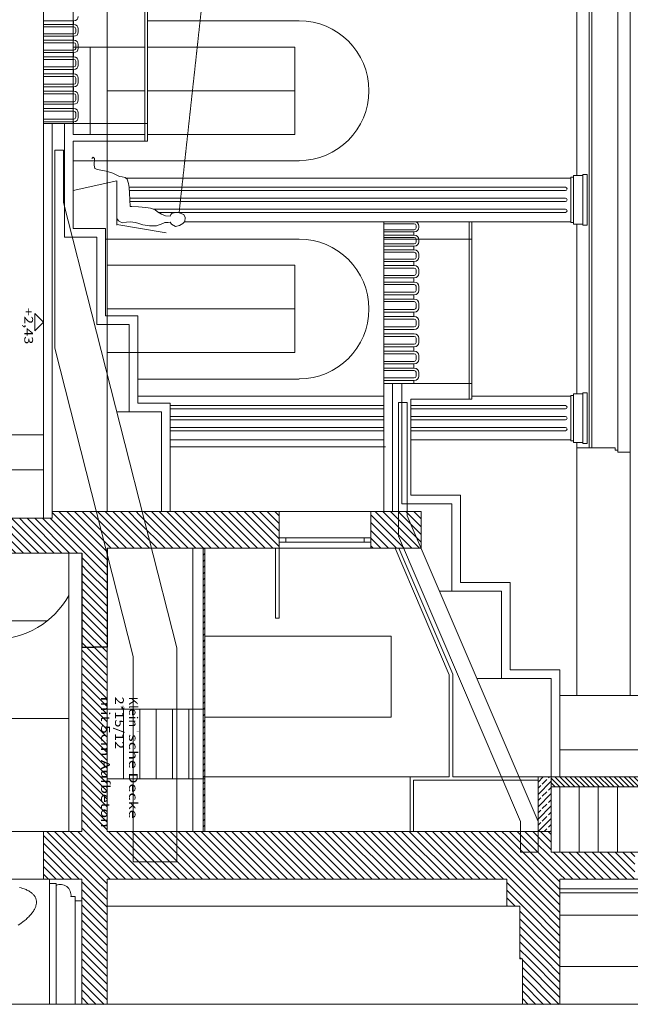
# Model space of a CAD drawing. Extents: x -82454 to 4661079, y 0 to 11824962.
# Drawn here: x 4614168 to 4621167, y 5940600 to 5951876 of the extents above; entities that cross this region are included whole.
import ezdxf
from ezdxf.enums import TextEntityAlignment as Align

# ---------------------------------------------------------------- set-up
doc = ezdxf.new("R2010")
doc.units = 0
doc.linetypes.add('AUSGEZOGEN', pattern=[0])
doc.linetypes.add('DASHED', pattern=[9.5, 8, -1.5])
doc.layers.get('Defpoints').update_dxf_attribs({"color": 6})
doc.layers.add('Grundriss', color=9, linetype='Continuous', true_color=0x808080)
doc.layers.add('Sichtlinien', color=3, linetype='Continuous')
doc.styles.add('Arial', font='arial.ttf')
doc.styles.get("Standard").update_dxf_attribs({"font": 'txt', "height": 100, "bigfont": 'BIGFONT.SHX'})
doc.dimstyles.new('ISO-25', dxfattribs={"dimtxt": 2.5, "dimasz": 2.5, "dimexe": 1.25, "dimexo": 0.625, "dimtad": 1, "dimtxsty": 'Standard', "dimcen": 2.5, "dimadec": 0, "dimazin": 0, "dimtfac": 1, "dimtmove": 0, "dimatfit": 3, "dimfxl": 1, "dimarcsym": 0})

# ---------------------------------------------------------------- blocks, each defined once
blk = doc.blocks.new('*X209')
at = {"layer": 'Grundriss', "color": 8, "linetype": 'AUSGEZOGEN', "lineweight": 18}
for p, q in [((68960, -6156), (68950, -6146)), ((69030, -6156), (69010, -6136)), ((69101, -6156), (69081, -6136)), ((69172, -6156), (69152, -6136)), ((69243, -6156), (69223, -6136)), ((69313, -6156), (69293, -6136)), ((69384, -6156), (69364, -6136)), ((69455, -6156), (69435, -6136)), ((69525, -6156), (69505, -6136)), ((69596, -6156), (69576, -6136)), ((69667, -6156), (69647, -6136)), ((69738, -6156), (69718, -6136)), ((69808, -6156), (69788, -6136)), ((69879, -6156), (69859, -6136)), ((69950, -6156), (69930, -6136)), ((70020, -6156), (70000, -6136)), ((70091, -6156), (70071, -6136)), ((70162, -6156), (70142, -6136)), ((70233, -6156), (70213, -6136)), ((70303, -6156), (70283, -6136)), ((70374, -6156), (70354, -6136)), ((70445, -6156), (70425, -6136)), ((70515, -6156), (70495, -6136)), ((70586, -6156), (70566, -6136)), ((70657, -6156), (70637, -6136)), ((70728, -6156), (70708, -6136)), ((70798, -6156), (70778, -6136)), ((70869, -6156), (70849, -6136)), ((70940, -6156), (70920, -6136)), ((71010, -6156), (70990, -6136)), ((71081, -6156), (71061, -6136)), ((71152, -6156), (71132, -6136)), ((71223, -6156), (71203, -6136)), ((71293, -6156), (71273, -6136)), ((71364, -6156), (71344, -6136)), ((71435, -6156), (71415, -6136)), ((71505, -6156), (71485, -6136)), ((71576, -6156), (71556, -6136)), ((71647, -6156), (71627, -6136)), ((71718, -6156), (71698, -6136)), ((71788, -6156), (71768, -6136)), ((71859, -6156), (71839, -6136)), ((71930, -6156), (71910, -6136)), ((72000, -6156), (71980, -6136)), ((72071, -6156), (72051, -6136)), ((72142, -6156), (72122, -6136))]:
    blk.add_line(p, q, dxfattribs=at)
blk = doc.blocks.new('*X234')
at = {"layer": 'Grundriss', "color": 8, "linetype": 'AUSGEZOGEN', "lineweight": 18}
for p, q in [((71579, -2199), (71568, -2188)), ((71650, -2270), (71597, -2216)), ((71769, -2318), (71619, -2168)), ((71720, -2199), (71689, -2168)), ((71791, -2270), (71738, -2216)), ((71910, -2318), (71760, -2168)), ((71862, -2199), (71831, -2168)), ((71932, -2270), (71879, -2216)), ((72051, -2318), (71901, -2168)), ((72003, -2199), (71972, -2168)), ((72074, -2270), (72021, -2216)), ((72192, -2317), (72043, -2168)), ((72145, -2199), (72114, -2168)), ((72192, -2247), (72162, -2216)), ((72192, -2176), (72184, -2168)), ((71627, -2318), (71568, -2258)), ((71698, -2318), (71667, -2287)), ((71839, -2318), (71809, -2287)), ((71981, -2318), (71950, -2287)), ((72122, -2318), (72092, -2287))]:
    blk.add_line(p, q, dxfattribs=at)
blk = doc.blocks.new('*X262')
at = {"layer": 'Grundriss', "color": 8, "linetype": 'AUSGEZOGEN', "lineweight": 18}
for p, q in [((69215, -7478), (69435, -7258)), ((69215, -7389), (69347, -7258)), ((69215, -7301), (69258, -7258)), ((69234, -7548), (69524, -7258)), ((69322, -7548), (69612, -7258)), ((69410, -7548), (69700, -7258)), ((69499, -7548), (69789, -7258)), ((69587, -7548), (69877, -7258)), ((69676, -7548), (69966, -7258)), ((69764, -7548), (70054, -7258)), ((69852, -7548), (70142, -7258)), ((69941, -7548), (70231, -7258)), ((70029, -7548), (70319, -7258)), ((70118, -7548), (70408, -7258)), ((70206, -7548), (70496, -7258)), ((70294, -7548), (70584, -7258)), ((70383, -7548), (70673, -7258)), ((70471, -7548), (70761, -7258)), ((70559, -7548), (70849, -7258)), ((70648, -7548), (70938, -7258)), ((70736, -7548), (71026, -7258)), ((70825, -7548), (71115, -7258)), ((70913, -7548), (71203, -7258)), ((71001, -7548), (71291, -7258)), ((71090, -7548), (71380, -7258)), ((71178, -7548), (71468, -7258)), ((71267, -7548), (71557, -7258)), ((71355, -7548), (71645, -7258)), ((71443, -7548), (71733, -7258)), ((71532, -7548), (71822, -7258)), ((71620, -7548), (71910, -7258)), ((71709, -7548), (71999, -7258)), ((71797, -7548), (72087, -7258)), ((71885, -7548), (72175, -7258)), ((71974, -7548), (72192, -7329)), ((72062, -7548), (72192, -7418)), ((72150, -7548), (72192, -7506))]:
    blk.add_line(p, q, dxfattribs=at)
blk = doc.blocks.new('*X263')
at = {"layer": 'Grundriss', "color": 8, "linetype": 'AUSGEZOGEN', "lineweight": 18}
for p, q in [((72739, -7489), (72971, -7258)), ((72739, -7401), (72882, -7258)), ((72739, -7312), (72794, -7258)), ((72769, -7548), (73059, -7258)), ((72858, -7548), (73148, -7258)), ((72946, -7548), (73236, -7258)), ((73034, -7548), (73324, -7258)), ((73123, -7548), (73413, -7258)), ((73211, -7548), (73501, -7258)), ((73300, -7548), (73590, -7258)), ((73388, -7548), (73678, -7258)), ((73476, -7548), (73766, -7258)), ((73565, -7548), (73855, -7258)), ((73653, -7548), (73943, -7258)), ((73741, -7548), (74031, -7258)), ((73830, -7548), (74120, -7258)), ((73918, -7548), (74173, -7293)), ((74007, -7548), (74173, -7382)), ((74095, -7548), (74173, -7470))]:
    blk.add_line(p, q, dxfattribs=at)
blk = doc.blocks.new('*X264')
at = {"layer": 'Grundriss', "color": 8, "linetype": 'AUSGEZOGEN', "lineweight": 18}
for p, q in [((73650, -2424), (74007, -2068)), ((73650, -2336), (73918, -2068)), ((73650, -2247), (73830, -2068)), ((73650, -2159), (73741, -2068)), ((73650, -2070), (73653, -2068)), ((73665, -2498), (74095, -2068)), ((73753, -2498), (74173, -2078)), ((73842, -2498), (74173, -2167)), ((73930, -2498), (74173, -2255)), ((74018, -2498), (74173, -2344)), ((74107, -2498), (74173, -2432))]:
    blk.add_line(p, q, dxfattribs=at)
blk = doc.blocks.new('*X265')
at = {"layer": 'Grundriss', "color": 8, "linetype": 'AUSGEZOGEN', "lineweight": 18}
for p, q in [((73050, -2494), (73476, -2068)), ((73050, -2405), (73388, -2068)), ((73050, -2317), (73299, -2068)), ((73050, -2229), (73211, -2068)), ((73050, -2140), (73123, -2068)), ((73105, -2528), (73565, -2068)), ((73193, -2528), (73650, -2070)), ((73281, -2528), (73650, -2159)), ((73370, -2528), (73650, -2247)), ((73458, -2528), (73650, -2336)), ((73547, -2528), (73650, -2424)), ((73635, -2528), (73650, -2512))]:
    blk.add_line(p, q, dxfattribs=at)
blk = doc.blocks.new('*X266')
at = {"layer": 'Grundriss', "color": 8, "linetype": 'AUSGEZOGEN', "lineweight": 18}
for p, q in [((72192, -2645), (72769, -2068)), ((72192, -2556), (72681, -2068)), ((72192, -2468), (72592, -2068)), ((72248, -2678), (72858, -2068)), ((72336, -2678), (72946, -2068)), ((72424, -2678), (73034, -2068)), ((72430, -2141), (72504, -2068)), ((72513, -2678), (73050, -2140)), ((72192, -2379), (72404, -2168)), ((72192, -2291), (72316, -2168)), ((72192, -2203), (72227, -2168)), ((72601, -2678), (73050, -2229)), ((72689, -2678), (73050, -2317)), ((72778, -2678), (73050, -2405)), ((72866, -2678), (73050, -2494)), ((72955, -2678), (73050, -2582)), ((73043, -2678), (73050, -2670))]:
    blk.add_line(p, q, dxfattribs=at)
blk = doc.blocks.new('*X267')
at = {"layer": 'Grundriss', "color": 8, "linetype": 'AUSGEZOGEN', "lineweight": 18}
for p, q in [((68530, -4009), (68879, -3659)), ((68530, -3921), (68791, -3659)), ((68530, -3832), (68703, -3659)), ((68530, -3744), (68614, -3659)), ((68530, -4097), (68950, -3677)), ((68530, -4186), (68950, -3766)), ((68569, -4235), (68950, -3854)), ((68657, -4235), (68950, -3942)), ((68746, -4235), (68950, -4031)), ((68834, -4235), (68950, -4119)), ((68923, -4235), (68950, -4208))]:
    blk.add_line(p, q, dxfattribs=at)
blk = doc.blocks.new('*X273')
at = {"layer": 'Grundriss', "color": 8, "linetype": 'AUSGEZOGEN', "lineweight": 18}
for p, q in [((68606, -8529), (68951, -8184)), ((68606, -8440), (68863, -8184)), ((68606, -8352), (68775, -8184)), ((68606, -8263), (68686, -8184)), ((68606, -8617), (69006, -8217)), ((68606, -8705), (69006, -8305)), ((68606, -8794), (69006, -8394)), ((68606, -8882), (69006, -8482)), ((68606, -8971), (69006, -8571)), ((68606, -9059), (69006, -8659)), ((68606, -9147), (69006, -8747)), ((68606, -9236), (69006, -8836)), ((68606, -9324), (69006, -8924)), ((68606, -9412), (69006, -9012)), ((68606, -9501), (69006, -9101)), ((68606, -9589), (69006, -9189)), ((68606, -9678), (69006, -9278)), ((68606, -9766), (69006, -9366)), ((68606, -9854), (69006, -9454)), ((68606, -9943), (69006, -9543)), ((68606, -10031), (69006, -9631)), ((68606, -10120), (69006, -9720)), ((68606, -10208), (69006, -9808)), ((68606, -10296), (69006, -9896)), ((68606, -10385), (69006, -9985)), ((68606, -10473), (69006, -10073)), ((68648, -10520), (69006, -10162)), ((68736, -10520), (69006, -10250)), ((68825, -10520), (69006, -10338)), ((68913, -10520), (69006, -10427)), ((69002, -10520), (69006, -10515))]:
    blk.add_line(p, q, dxfattribs=at)
blk = doc.blocks.new('*X275')
at = {"layer": 'Grundriss', "color": 8, "linetype": 'AUSGEZOGEN', "lineweight": 18}
for p, q in [((72192, -3175), (72689, -2678)), ((72192, -3087), (72601, -2678)), ((72192, -2998), (72513, -2678)), ((72192, -2910), (72424, -2678)), ((72192, -2821), (72336, -2678)), ((72192, -2733), (72248, -2678)), ((72192, -3263), (72739, -2716)), ((72192, -3352), (72739, -2805)), ((72192, -3440), (72739, -2893)), ((72192, -3528), (72739, -2981)), ((72192, -3617), (72739, -3070)), ((72192, -3705), (72739, -3158)), ((72192, -3794), (72739, -3247)), ((72192, -3882), (72739, -3335)), ((72192, -3970), (72739, -3423)), ((72192, -4059), (72739, -3512)), ((72192, -4147), (72739, -3600)), ((72192, -4236), (72739, -3689)), ((72192, -4324), (72739, -3777)), ((72192, -4412), (72739, -3865)), ((72192, -4501), (72739, -3954)), ((72192, -4589), (72739, -4042)), ((72192, -4678), (72739, -4131)), ((72192, -4766), (72739, -4219)), ((72192, -4854), (72739, -4307)), ((72192, -4943), (72739, -4396)), ((72192, -5031), (72739, -4484)), ((72192, -5119), (72739, -4572)), ((72192, -5208), (72739, -4661)), ((72192, -5296), (72739, -4749)), ((72192, -5385), (72739, -4838)), ((72192, -5473), (72739, -4926)), ((72192, -5561), (72739, -5014)), ((72192, -5650), (72739, -5103)), ((72192, -5738), (72739, -5191)), ((72192, -5827), (72739, -5280)), ((72192, -5915), (72739, -5368)), ((72192, -6003), (72739, -5456)), ((72192, -6092), (72739, -5545)), ((72192, -6180), (72739, -5633)), ((72192, -6269), (72739, -5722)), ((72192, -6357), (72739, -5810)), ((72192, -6445), (72739, -5898)), ((72192, -6534), (72739, -5987)), ((72192, -6622), (72739, -6075)), ((72192, -6710), (72739, -6163)), ((72192, -6799), (72739, -6252)), ((72192, -6887), (72739, -6340)), ((72192, -6976), (72739, -6429)), ((72192, -7064), (72739, -6517)), ((72192, -7152), (72739, -6605)), ((72192, -7241), (72739, -6694)), ((72192, -7329), (72739, -6782)), ((72192, -7418), (72739, -6871)), ((72192, -7506), (72739, -6959)), ((72192, -7594), (72739, -7047)), ((72192, -7683), (72739, -7136)), ((72192, -7771), (72739, -7224)), ((72192, -7859), (72739, -7312)), ((72192, -7948), (72739, -7401)), ((72241, -7988), (72739, -7489)), ((72329, -7988), (72739, -7578)), ((72418, -7988), (72739, -7666)), ((72506, -7988), (72739, -7754)), ((72594, -7988), (72739, -7843)), ((72683, -7988), (72739, -7931))]:
    blk.add_line(p, q, dxfattribs=at)
blk = doc.blocks.new('*X276')
at = {"layer": 'Grundriss', "color": 8, "linetype": 'AUSGEZOGEN', "lineweight": 18}
for p, q in [((68530, -7279), (68915, -6894)), ((68530, -7191), (68827, -6894)), ((68530, -7103), (68739, -6894)), ((68530, -7014), (68650, -6894)), ((68530, -6926), (68562, -6894)), ((68530, -7368), (68950, -6948)), ((68530, -7456), (68950, -7036)), ((68530, -7544), (68950, -7124)), ((68530, -7633), (68950, -7213)), ((68530, -7810), (69082, -7258)), ((68530, -7721), (68993, -7258)), ((68540, -7888), (69170, -7258)), ((68606, -7910), (69215, -7301)), ((69057, -7548), (69215, -7389)), ((69145, -7548), (69215, -7478)), ((68606, -7998), (69006, -7598)), ((68606, -8087), (69006, -7687)), ((68606, -8175), (69006, -7775)), ((68686, -8184), (69006, -7863)), ((68775, -8184), (69006, -7952)), ((68863, -8184), (69006, -8040)), ((68951, -8184), (69006, -8129))]:
    blk.add_line(p, q, dxfattribs=at)
blk = doc.blocks.new('*X277')
at = {"layer": 'Grundriss', "color": 8, "linetype": 'AUSGEZOGEN', "lineweight": 18}
for p, q in [((68530, -5688), (68932, -5286)), ((68530, -5600), (68844, -5286)), ((68530, -5512), (68755, -5286)), ((68530, -5423), (68667, -5286)), ((68530, -5335), (68579, -5286)), ((68530, -5777), (68950, -5357)), ((68530, -5865), (68950, -5445)), ((68530, -5953), (68950, -5533)), ((68530, -6042), (68950, -5622)), ((68530, -6130), (68950, -5710)), ((68530, -6219), (68950, -5799)), ((68530, -6307), (68950, -5887)), ((68530, -6395), (68950, -5975)), ((68530, -6484), (68950, -6064)), ((68530, -6572), (68950, -6152)), ((68530, -6661), (68950, -6241)), ((68530, -6749), (68950, -6329)), ((68530, -6837), (68950, -6417)), ((68562, -6894), (68950, -6506)), ((68650, -6894), (68950, -6594)), ((68739, -6894), (68950, -6683)), ((68827, -6894), (68950, -6771)), ((68915, -6894), (68950, -6859))]:
    blk.add_line(p, q, dxfattribs=at)
blk = doc.blocks.new('*X278')
at = {"layer": 'Grundriss', "color": 8, "linetype": 'AUSGEZOGEN', "lineweight": 18}
for p, q in [((72430, -1434), (72657, -1208)), ((72430, -1346), (72568, -1208)), ((72430, -1258), (72480, -1208)), ((72430, -1523), (72739, -1214)), ((72430, -1611), (72739, -1302)), ((72430, -1699), (72739, -1390)), ((72430, -1788), (72739, -1479)), ((72430, -1876), (72739, -1567)), ((72430, -1965), (72739, -1656)), ((72430, -2053), (72739, -1744)), ((72504, -2068), (72739, -1832)), ((72592, -2068), (72739, -1921)), ((72681, -2068), (72739, -2009))]:
    blk.add_line(p, q, dxfattribs=at)
blk = doc.blocks.new('*X302')
at = {"layer": 'Grundriss', "color": 8, "linetype": 'AUSGEZOGEN', "lineweight": 18}
for p, q in [((71568, 81), (71664, 178)), ((71568, 138), (71608, 178)), ((71568, 24), (71683, 139)), ((71568, -32), (71683, 83)), ((71568, -89), (71683, 26)), ((71568, -145), (71683, -30)), ((71568, -202), (71683, -87)), ((71568, -258), (71683, -143)), ((71568, -315), (71683, -200)), ((71568, -372), (71683, -257)), ((71568, -428), (71683, -313)), ((71568, -485), (71683, -370)), ((71568, -541), (71683, -426)), ((71568, -598), (71683, -483)), ((71568, -654), (71683, -539)), ((71568, -711), (71683, -596)), ((71568, -768), (71683, -653)), ((71568, -824), (71683, -709)), ((71568, -881), (71683, -766)), ((71568, -937), (71683, -822)), ((71568, -994), (71683, -879)), ((71568, -1050), (71683, -935)), ((71568, -1107), (71683, -992)), ((71568, -1163), (71683, -1048)), ((71568, -1220), (71683, -1105)), ((71568, -1277), (71683, -1162)), ((71568, -1333), (71683, -1218)), ((71568, -1390), (71683, -1275)), ((71568, -1446), (71683, -1331)), ((71568, -1503), (71683, -1388)), ((71568, -1559), (71683, -1444)), ((71568, -1616), (71683, -1501)), ((71568, -1673), (71683, -1558)), ((71568, -1729), (71683, -1614)), ((71568, -1786), (71683, -1671)), ((71568, -1842), (71683, -1727)), ((71568, -1899), (71683, -1784)), ((71568, -1955), (71683, -1840)), ((71568, -2012), (71683, -1897)), ((71568, -2069), (71683, -1954)), ((71568, -2125), (71683, -2010)), ((71582, -2168), (71683, -2067)), ((71638, -2168), (71683, -2123))]:
    blk.add_line(p, q, dxfattribs=at)
blk = doc.blocks.new('*D395')
at = {"layer": 'Defpoints', "color": 0, "transparency": 16777216}
for p in [(4615170, 5945823), (4614880, 5945767), (4615170, 5944692)]:
    blk.add_point(p, dxfattribs=at)
at = {"layer": 'Grundriss', "color": 7, "linetype": 'AUSGEZOGEN', "lineweight": -2, "transparency": 16777216}
for p, q in [((4615170, 5945823), (4615170, 5944692)), ((4614880, 5945766), (4614880, 5944692)), ((4614880, 5944692), (4615025, 5944692)), ((4615170, 5944692), (4615025, 5944692))]:
    blk.add_line(p, q, dxfattribs=at)
at = {"layer": 'Grundriss', "color": 7, "transparency": 16777216}
for points in [[(4614880, 5944692), (4614880, 5944692), (4614880, 5944692)], [(4615170, 5944692), (4615170, 5944692), (4615170, 5944692)]]:
    blk.add_solid(points, dxfattribs=at)
at = {"layer": 'Grundriss', "color": 7, "lineweight": 18, "transparency": 16777216, "insert": (4615025, 5944692), "char_height": 0.1, "attachment_point": 5, "rotation": 90, "style": 'Arial'}
blk.add_mtext('0,29', dxfattribs=at)

msp = doc.modelspace()

# ---------------------------------------------------------------- linework, layer by layer
at = {"layer": 'Grundriss', "color": 7, "linetype": 'AUSGEZOGEN', "lineweight": 18}
for p, q in [((4615169.882, 5946243.2672), (4615169.882, 5962312.8208)), ((4620694.1071, 5962172.8208), (4620694.1071, 5946972.8208)), ((4620724.1071, 5962172.8208), (4620724.1071, 5946972.8208)), ((4621024.1071, 5962047.8208), (4621024.1071, 5946922.8208)), ((4621164.1071, 5962072.8208), (4621164.1071, 5944138.2447)), ((4614781.0261, 5954892.2173), (4614781.4997, 5950562.8208)), ((4615601.4793, 5954892.2173), (4615601.4793, 5950685.7526)), ((4615631.4793, 5954892.2173), (4615631.4793, 5950685.7526)), ((4614439.9376, 5952212.8208), (4614439.9393, 5950685.6345)), ((4620554.1071, 5952032.8208), (4620554.1071, 5950092.8208)), ((4614789.9388, 5951862.3961), (4614439.9388, 5951862.3961)), ((4614789.9388, 5951819.2289), (4614439.9388, 5951819.2289)), ((4614789.9388, 5951792.4487), (4614439.9388, 5951792.4487)), ((4614785.2902, 5951819.2289), (4614785.2902, 5951862.3961)), ((4617369.9324, 5951862.8208), (4615631.4793, 5951862.8208)), ((4614789.9388, 5951712.1081), (4614439.9388, 5951712.1081)), ((4614789.9388, 5951685.328), (4614439.9388, 5951685.328)), ((4614785.2902, 5951685.328), (4614785.2902, 5951639.5326)), ((4614809.9388, 5951732.1081), (4614809.9388, 5951772.4487)), ((4614839.9388, 5951735.328), (4614839.9388, 5951769.2289)), ((4614789.9388, 5951639.5326), (4614439.9388, 5951639.5326)), ((4614789.9388, 5951611.3582), (4614439.9388, 5951611.3582)), ((4614781.3903, 5951562.8208), (4615601.4793, 5951562.8208)), ((4614809.9388, 5951546.8353), (4614809.9388, 5951591.3582)), ((4614839.9388, 5951548.661), (4614839.9388, 5951589.5326)), ((4614975.516, 5951562.8208), (4614975.516, 5950562.8208)), ((4615631.4793, 5951562.8208), (4617319.882, 5951562.8208)), ((4617319.882, 5950562.8208), (4617319.882, 5951562.8208)), ((4614789.9388, 5951526.8353), (4614439.9388, 5951526.8353)), ((4614789.9388, 5951498.661), (4614439.9388, 5951498.661)), ((4614789.9388, 5951450.8624), (4614439.9388, 5951450.8624)), ((4614785.2902, 5951498.661), (4614785.2902, 5951450.8624)), ((4614789.9388, 5951421.6785), (4614439.9388, 5951421.6785)), ((4614789.9388, 5951334.1267), (4614439.9388, 5951334.1267)), ((4614809.9388, 5951354.1267), (4614809.9388, 5951401.6785)), ((4614839.9388, 5951354.9427), (4614839.9388, 5951400.8624)), ((4614789.9388, 5951304.9427), (4614439.9388, 5951304.9427)), ((4614789.9388, 5951256.3051), (4614439.9388, 5951256.3051)), ((4614789.9388, 5951226.3051), (4614439.9388, 5951226.3051)), ((4614785.2902, 5951256.3051), (4614785.2902, 5951304.9427)), ((4614789.9388, 5951136.3051), (4614439.9388, 5951136.3051)), ((4614789.9388, 5951106.3051), (4614439.9388, 5951106.3051)), ((4614785.2902, 5951056.9875), (4614785.2902, 5951106.3051)), ((4614809.9388, 5951156.3051), (4614809.9388, 5951206.3051)), ((4614839.9388, 5951156.3051), (4614839.9388, 5951206.3051)), ((4614789.9388, 5951056.9875), (4614439.9388, 5951056.9875)), ((4614789.9388, 5951026.9875), (4614439.9388, 5951026.9875)), ((4614809.9388, 5950956.9875), (4614809.9388, 5951006.9875)), ((4614839.9388, 5950956.9875), (4614839.9388, 5951006.9875)), ((4615169.882, 5951062.8208), (4615601.4793, 5951062.8208)), ((4617319.882, 5951062.8208), (4615631.4793, 5951062.8208)), ((4614789.9388, 5950936.9875), (4614439.9388, 5950936.9875)), ((4614789.9388, 5950906.9875), (4614439.9388, 5950906.9875)), ((4614789.9388, 5950857.6699), (4614439.9388, 5950857.6699)), ((4614789.9388, 5950827.6699), (4614439.9388, 5950827.6699)), ((4614809.9388, 5950807.6699), (4614809.9388, 5950757.6699)), ((4614839.9388, 5950807.6699), (4614839.9388, 5950757.6699)), ((4614789.9388, 5950737.6699), (4614439.9388, 5950737.6699)), ((4614789.9388, 5950707.6699), (4614439.9388, 5950707.6699)), ((4614440.0943, 5946166.7526), (4614440.0943, 5950685.6345)), ((4614440.0943, 5950685.6345), (4615631.4793, 5950685.6345)), ((4614540.0943, 5950685.6345), (4614540.0943, 5946166.7526)), ((4614681.4793, 5950685.6345), (4614681.4793, 5949385.7526)), ((4614785.2902, 5950707.6699), (4614785.2902, 5950685.6345)), ((4615601.4793, 5950685.6345), (4615601.4793, 5950485.7526)), ((4615631.4793, 5950685.6345), (4615631.4793, 5950485.7526)), ((4614781.3903, 5950562.8208), (4615601.4793, 5950562.8208)), ((4615631.4793, 5950562.8208), (4617319.882, 5950562.8208)), ((4614781.4793, 5950485.7526), (4614781.4793, 5949485.7526)), ((4615631.4793, 5950485.7526), (4614781.4793, 5950485.7526)), ((4614569.882, 5950382.5745), (4614569.882, 5948112.4808)), ((4614669.882, 5950382.5745), (4614569.882, 5950382.5745)), ((4614669.882, 5949782.5745), (4614669.882, 5950382.5745)), ((4617369.9324, 5950258.5754), (4614781.4793, 5950258.5754)), ((4615009.914, 5950302.1943), (4614995.8096, 5950288.0898)), ((4615024.0185, 5950285.7391), (4615009.914, 5950302.1943)), ((4615021.6678, 5950210.5152), (4615024.0185, 5950285.7391)), ((4615031.0708, 5950172.9033), (4615021.6678, 5950210.5152)), ((4615061.6305, 5950161.1495), (4615031.0708, 5950172.9033)), ((4615158.0111, 5950142.3436), (4615061.6305, 5950161.1495)), ((4615235.5857, 5950116.4854), (4615158.0111, 5950142.3436)), ((4615310.8096, 5950081.2242), (4615235.5857, 5950116.4854)), ((4620514.1071, 5950092.8208), (4620624.1071, 5950092.8208)), ((4620514.1071, 5950092.8208), (4620514.1071, 5949532.8208)), ((4620624.1071, 5950102.8208), (4620624.1071, 5949522.8208)), ((4620624.1071, 5950102.8208), (4620674.1071, 5950102.8208)), ((4620674.1071, 5950102.8208), (4620674.1071, 5949522.8208)), ((4615280.8098, 5950031.268), (4614781.4793, 5949917.999)), ((4615280.8098, 5949523.625), (4615280.8098, 5950031.268)), ((4615341.3693, 5950076.5227), (4615310.8096, 5950081.2242)), ((4615376.6305, 5950069.4704), (4615341.3693, 5950076.5227)), ((4615400.1379, 5950048.3137), (4615376.6305, 5950069.4704)), ((4615384.0189, 5950062.8208), (4620484.1071, 5950062.8208)), ((4615416.5931, 5949998.948), (4615400.1379, 5950048.3137)), ((4615421.2946, 5949954.2839), (4615416.5931, 5949998.948)), ((4620484.1071, 5950072.8208), (4620484.1071, 5949552.8208)), ((4620484.1071, 5950072.8208), (4620514.1071, 5950072.8208)), ((4615420.9411, 5949957.6427), (4620422.8936, 5949957.6427)), ((4615428.3469, 5949888.463), (4615421.2946, 5949954.2839)), ((4615425.1823, 5949917.999), (4620422.8936, 5949917.999)), ((4615433.0484, 5949738.0152), (4615428.3469, 5949888.463)), ((4615969.882, 5944683.8208), (4614669.882, 5949782.5745)), ((4615430.0913, 5949832.6427), (4620422.8936, 5949832.6427)), ((4615431.3301, 5949792.999), (4620422.8936, 5949792.999)), ((4615454.2051, 5949735.6645), (4615433.0484, 5949738.0152)), ((4615529.429, 5949730.963), (4615454.2051, 5949735.6645)), ((4615614.0558, 5949723.9107), (4615529.429, 5949730.963)), ((4615668.123, 5949716.8585), (4615614.0558, 5949723.9107)), ((4615715.1379, 5949700.4033), (4615668.123, 5949716.8585)), ((4615694.4538, 5949707.6427), (4620422.8936, 5949707.6427)), ((4615748.0484, 5949676.8958), (4615715.1379, 5949700.4033)), ((4615792.7125, 5949648.6869), (4615748.0484, 5949676.8958)), ((4620422.8936, 5949667.999), (4615762.135, 5949667.999)), ((4615837.3767, 5949629.8809), (4615792.7125, 5949648.6869)), ((4615898.4961, 5949646.3361), (4615893.7946, 5949625.1794)), ((4615917.3021, 5949660.4406), (4615898.4961, 5949646.3361)), ((4615961.9663, 5949667.4928), (4615917.3021, 5949660.4406)), ((4615994.8767, 5949662.7913), (4615961.9663, 5949667.4928)), ((4616048.9439, 5949643.9854), (4615994.8767, 5949662.7913)), ((4616065.3991, 5949608.7242), (4616048.9439, 5949643.9854)), ((4615280.8098, 5949599.3212), (4615299.0558, 5949573.463)), ((4615280.8098, 5949531.268), (4615846.8916, 5949434.0934)), ((4615299.0558, 5949573.463), (4615341.3693, 5949549.9555)), ((4615341.3693, 5949549.9555), (4615390.7349, 5949557.0077)), ((4615390.7349, 5949557.0077), (4615435.3991, 5949561.7092)), ((4615435.3991, 5949561.7092), (4615496.5185, 5949554.657)), ((4615496.5185, 5949554.657), (4615534.1305, 5949540.5525)), ((4615534.1305, 5949540.5525), (4615581.1454, 5949526.448)), ((4615581.1454, 5949526.448), (4615656.3693, 5949514.6943)), ((4615736.2946, 5949517.0451), (4615806.817, 5949542.9033)), ((4615806.817, 5949542.9033), (4615832.6752, 5949554.657)), ((4615832.6752, 5949554.657), (4615867.9364, 5949552.3063)), ((4615893.7946, 5949625.1794), (4615837.3767, 5949629.8809)), ((4615867.9364, 5949552.3063), (4615893.7946, 5949557.0077)), ((4615893.7946, 5949557.0077), (4615907.8991, 5949533.5003)), ((4615907.8991, 5949533.5003), (4615954.914, 5949507.6421)), ((4615999.5782, 5949519.3958), (4616039.5409, 5949540.5525)), ((4616039.5409, 5949540.5525), (4616060.6976, 5949564.06)), ((4620484.1071, 5949562.8208), (4616059.5824, 5949562.8208)), ((4616060.6976, 5949564.06), (4616065.3991, 5949608.7242)), ((4618341.0818, 5946243.2672), (4618341.0818, 5949562.8208)), ((4618691.0818, 5949539.9014), (4618341.0818, 5949539.9014)), ((4618711.0818, 5949491.143), (4618711.0818, 5949519.9014)), ((4619319.882, 5947530.3899), (4619319.882, 5949562.8208)), ((4619349.882, 5947530.3899), (4619349.882, 5949562.8208)), ((4620484.1071, 5949552.8208), (4620514.1071, 5949552.8208)), ((4620514.1071, 5949532.8208), (4620624.1071, 5949532.8208)), ((4620554.1071, 5949532.8208), (4620554.1071, 5947592.8208)), ((4620624.1071, 5949522.8208), (4620674.1071, 5949522.8208)), ((4615151.4793, 5949485.7526), (4614781.4793, 5949485.7526)), ((4615151.5746, 5949485.4941), (4615151.5746, 5948485.7526)), ((4615656.3693, 5949514.6943), (4615736.2946, 5949517.0451)), ((4615954.914, 5949507.6421), (4615999.5782, 5949519.3958)), ((4618691.0818, 5949471.143), (4618341.0818, 5949471.143)), ((4618691.0818, 5949448.2235), (4618341.0818, 5949448.2235)), ((4618691.0818, 5949408.2735), (4618341.0818, 5949408.2735)), ((4618686.4333, 5949448.2235), (4618686.4333, 5949408.2735)), ((4618741.0818, 5949498.2235), (4618741.0818, 5949512.8208)), ((4615051.4793, 5949385.7526), (4614681.4793, 5949385.7526)), ((4615051.5746, 5949385.4941), (4615051.5746, 5948385.7526)), ((4617369.9324, 5949362.8208), (4615151.5746, 5949362.8208)), ((4618691.0818, 5949383.2529), (4618341.0818, 5949383.2529)), ((4618341.0818, 5949362.8208), (4619349.882, 5949362.8208)), ((4618691.0818, 5949308.1913), (4618341.0818, 5949308.1913)), ((4618711.0818, 5949328.1913), (4618711.0818, 5949363.2529)), ((4618741.0818, 5949333.1707), (4618741.0818, 5949358.2735)), ((4618691.0818, 5949283.1707), (4618341.0818, 5949283.1707)), ((4618691.0818, 5949240.0034), (4618341.0818, 5949240.0034)), ((4618691.0818, 5949213.2232), (4618341.0818, 5949213.2232)), ((4618686.4333, 5949240.0034), (4618686.4333, 5949283.1707)), ((4618711.0818, 5949152.8827), (4618711.0818, 5949193.2232)), ((4618741.0818, 5949156.1025), (4618741.0818, 5949190.0034)), ((4618691.0818, 5949132.8827), (4618341.0818, 5949132.8827)), ((4618691.0818, 5949106.1025), (4618341.0818, 5949106.1025)), ((4618686.4333, 5949106.1025), (4618686.4333, 5949060.3071)), ((4615169.882, 5949062.8208), (4617319.882, 5949062.8208)), ((4617319.882, 5948062.8208), (4617319.882, 5949062.8208)), ((4618691.0818, 5949060.3071), (4618341.0818, 5949060.3071)), ((4618691.0818, 5949032.1328), (4618341.0818, 5949032.1328)), ((4618711.0818, 5948967.6099), (4618711.0818, 5949012.1328)), ((4618741.0818, 5948969.4356), (4618741.0818, 5949010.3071)), ((4618691.0818, 5948947.6099), (4618341.0818, 5948947.6099)), ((4618691.0818, 5948919.4356), (4618341.0818, 5948919.4356)), ((4618691.0818, 5948871.637), (4618341.0818, 5948871.637)), ((4618686.4333, 5948919.4356), (4618686.4333, 5948871.637)), ((4618691.0818, 5948842.4531), (4618341.0818, 5948842.4531)), ((4618691.0818, 5948754.9012), (4618341.0818, 5948754.9012)), ((4618711.0818, 5948774.9012), (4618711.0818, 5948822.4531)), ((4618741.0818, 5948775.7173), (4618741.0818, 5948821.637)), ((4618691.0818, 5948725.7173), (4618341.0818, 5948725.7173)), ((4618691.0818, 5948677.0797), (4618341.0818, 5948677.0797)), ((4618691.0818, 5948647.0797), (4618341.0818, 5948647.0797)), ((4618686.4333, 5948677.0797), (4618686.4333, 5948725.7173)), ((4618711.0818, 5948577.0797), (4618711.0818, 5948627.0797)), ((4618741.0818, 5948577.0797), (4618741.0818, 5948627.0797)), ((4614440.0943, 5948411.485), (4614340.0943, 5948511.485)), ((4614340.0943, 5948511.485), (4614340.0943, 5948311.485)), ((4617319.882, 5948562.8208), (4615169.882, 5948562.8208)), ((4618691.0818, 5948557.0797), (4618341.0818, 5948557.0797)), ((4618691.0818, 5948527.0797), (4618341.0818, 5948527.0797)), ((4618686.4333, 5948477.7621), (4618686.4333, 5948527.0797)), ((4614340.0943, 5948311.485), (4614440.0943, 5948411.485)), ((4615521.4793, 5948485.7526), (4615151.5746, 5948485.7526)), ((4615521.5746, 5948485.4941), (4615521.5746, 5947485.7526)), ((4618691.0818, 5948477.7621), (4618341.0818, 5948477.7621)), ((4618691.0818, 5948447.7621), (4618341.0818, 5948447.7621)), ((4618711.0818, 5948377.7621), (4618711.0818, 5948427.7621)), ((4618741.0818, 5948377.7621), (4618741.0818, 5948427.7621)), ((4615421.4793, 5948385.7526), (4615051.5746, 5948385.7526)), ((4615421.5746, 5948385.4941), (4615421.5746, 5947385.7526)), ((4618691.0818, 5948357.7621), (4618341.0818, 5948357.7621)), ((4618691.0818, 5948327.7621), (4618341.0818, 5948327.7621)), ((4618691.0818, 5948278.4445), (4618341.0818, 5948278.4445)), ((4618691.0818, 5948248.4445), (4618341.0818, 5948248.4445)), ((4618711.0818, 5948228.4445), (4618711.0818, 5948178.4445)), ((4618741.0818, 5948228.4445), (4618741.0818, 5948178.4445)), ((4615469.882, 5944582.5745), (4614569.882, 5948112.4808)), ((4615169.882, 5948062.8208), (4617319.882, 5948062.8208)), ((4618691.0818, 5948158.4445), (4618341.0818, 5948158.4445)), ((4618691.0818, 5948128.4445), (4618341.0818, 5948128.4445)), ((4618691.0818, 5948079.8069), (4618341.0818, 5948079.8069)), ((4618686.4333, 5948128.4445), (4618686.4333, 5948079.8069)), ((4618691.0818, 5948050.6229), (4618341.0818, 5948050.6229)), ((4618691.0818, 5947963.0711), (4618341.0818, 5947963.0711)), ((4618711.0818, 5948030.6229), (4618711.0818, 5947983.0711)), ((4618741.0818, 5948029.8069), (4618741.0818, 5947983.8871)), ((4618691.0818, 5947933.8871), (4618341.0818, 5947933.8871)), ((4618691.0818, 5947886.0886), (4618341.0818, 5947886.0886)), ((4618691.0818, 5947857.9143), (4618341.0818, 5947857.9143)), ((4618686.4333, 5947886.0886), (4618686.4333, 5947933.8871)), ((4618711.0818, 5947837.9143), (4618711.0818, 5947793.3913)), ((4618741.0818, 5947836.0886), (4618741.0818, 5947795.217)), ((4617369.9324, 5947758.5754), (4615521.5746, 5947758.5754)), ((4618691.0818, 5947773.3913), (4618341.0818, 5947773.3913)), ((4618691.0818, 5947745.217), (4618341.0818, 5947745.217)), ((4618686.4333, 5947710.39), (4618686.4333, 5947745.217)), ((4618341.0818, 5947710.39), (4619349.882, 5947710.39)), ((4618441.0818, 5947710.39), (4618441.0818, 5946243.2672)), ((4618549.882, 5946330.3899), (4618549.882, 5947710.39)), ((4615521.5746, 5947562.8208), (4618341.0818, 5947562.8208)), ((4618609.882, 5947492.8208), (4618509.882, 5947492.8208)), ((4618509.882, 5947492.8208), (4618509.882, 5945959.4875)), ((4618609.882, 5947492.8208), (4618609.882, 5946192.8208)), ((4618649.882, 5946430.3899), (4618649.882, 5947530.3899)), ((4619349.882, 5947530.3899), (4618649.882, 5947530.3899)), ((4619349.882, 5947562.8208), (4620484.1071, 5947562.8208)), ((4620484.1071, 5947572.8208), (4620484.1071, 5947052.8208)), ((4620484.1071, 5947572.8208), (4620514.1071, 5947572.8208)), ((4620514.1071, 5947592.8208), (4620624.1071, 5947592.8208)), ((4620514.1071, 5947592.8208), (4620514.1071, 5947032.8208)), ((4620624.1071, 5947602.8208), (4620624.1071, 5947022.8208)), ((4620624.1071, 5947602.8208), (4620674.1071, 5947602.8208)), ((4620674.1071, 5947602.8208), (4620674.1071, 5947022.8208)), ((4615791.4793, 5947385.7526), (4615280.9859, 5947385.7526)), ((4615891.4793, 5947485.7526), (4615521.5746, 5947485.7526)), ((4615791.5746, 5947385.4941), (4615791.5746, 5946243.2672)), ((4615891.5746, 5947485.4941), (4615891.5746, 5946243.2672)), ((4615891.5746, 5947457.6427), (4618341.0818, 5947457.6427)), ((4615891.5746, 5947417.999), (4618341.0818, 5947417.999)), ((4618649.882, 5947457.6427), (4620422.8936, 5947457.6427)), ((4618649.882, 5947417.999), (4620422.8936, 5947417.999)), ((4615891.5746, 5947332.6427), (4618341.0818, 5947332.6427)), ((4615891.5746, 5947292.999), (4618341.0818, 5947292.999)), ((4618649.882, 5947332.6427), (4620422.8936, 5947332.6427)), ((4618649.882, 5947292.999), (4620422.8936, 5947292.999)), ((4615891.5746, 5947207.6427), (4618341.0818, 5947207.6427)), ((4615891.5746, 5947167.999), (4618341.0818, 5947167.999)), ((4618649.882, 5947207.6427), (4620422.8936, 5947207.6427)), ((4618649.882, 5947167.999), (4620422.8936, 5947167.999)), ((4614440.0943, 5947120.9053), (4612220.8427, 5947120.9053)), ((4615891.5746, 5947062.8208), (4618341.0818, 5947062.8208)), ((4618649.882, 5947062.8208), (4620484.1071, 5947062.8208)), ((4620484.1071, 5947052.8208), (4620514.1071, 5947052.8208)), ((4618359.882, 5946982.8208), (4615891.5746, 5946982.8208)), ((4620514.1071, 5947032.8208), (4620624.1071, 5947032.8208)), ((4620554.1071, 5947032.8208), (4620554.1071, 5944138.2447)), ((4620554.1071, 5946972.8208), (4620994.1071, 5946972.8208)), ((4620624.1071, 5947022.8208), (4620674.1071, 5947022.8208)), ((4620994.1071, 5946972.8208), (4620994.1071, 5946947.8208)), ((4620994.1071, 5946947.8208), (4621024.1071, 5946947.8208)), ((4621024.1071, 5946922.8208), (4621164.1071, 5946922.8208)), ((4612238.8086, 5946722.8208), (4614440.0943, 5946722.8208)), ((4618649.882, 5946430.3899), (4619219.882, 5946430.3899)), ((4619219.882, 5945430.3899), (4619219.882, 5946430.3899)), ((4618549.882, 5946330.3899), (4619119.882, 5946330.3899)), ((4619119.882, 5945330.3899), (4619119.882, 5946330.3899)), ((4611313.7728, 5946166.7526), (4614540.0943, 5946166.7526)), ((4614540.0943, 5946243.2672), (4618768.2621, 5946243.2672)), ((4617141.5746, 5945023.2672), (4617141.5746, 5946243.2672)), ((4618192.7744, 5946243.2672), (4618192.7744, 5945823.2672)), ((4620109.882, 5942692.8208), (4618609.882, 5946192.8208)), ((4618768.2621, 5946243.2672), (4618768.2621, 5945823.2672)), ((4618192.7744, 5945943.2672), (4617141.5746, 5945943.2672)), ((4617216.5746, 5945943.2672), (4617216.5746, 5945893.2672)), ((4618117.7744, 5945943.2672), (4618117.7744, 5945893.2672)), ((4619909.882, 5942692.8208), (4618509.882, 5945959.4875)), ((4615169.882, 5942580.8208), (4615169.882, 5945823.2672)), ((4615169.882, 5945823.2672), (4618768.2621, 5945823.2672)), ((4616151.882, 5942580.8208), (4616151.882, 5945823.2672)), ((4616271.882, 5942580.8208), (4616271.882, 5945823.2672)), ((4616291.882, 5945823.2672), (4616291.882, 5942580.8208)), ((4617101.5746, 5945023.2672), (4617101.5746, 5945823.2672)), ((4618192.7744, 5945893.2672), (4617141.5746, 5945893.2672)), ((4619091.882, 5944373.0143), (4618470.345, 5945823.2672)), ((4618513.8637, 5945823.2672), (4619131.882, 5944381.2246)), ((4611907.7411, 5945766.7526), (4614879.882, 5945766.7526)), ((4614729.882, 5942580.8208), (4614729.882, 5945766.7526)), ((4614879.882, 5942580.8208), (4614879.882, 5945766.7526)), ((4619219.882, 5945430.3899), (4619789.882, 5945430.3899)), ((4619789.882, 5944430.3899), (4619789.882, 5945430.3899)), ((4619689.882, 5945330.3899), (4618979.4953, 5945330.3899)), ((4619689.882, 5944330.3899), (4619689.882, 5945330.3899)), ((4617141.5746, 5945023.2672), (4617101.5746, 5945023.2672)), ((4611746.9539, 5944992.8208), (4614484.6976, 5944992.8208)), ((4616291.882, 5944817.8208), (4618426.882, 5944817.8208)), ((4618426.882, 5943887.8208), (4618426.882, 5944817.8208)), ((4615969.882, 5944683.8208), (4615969.882, 5942232.5745)), ((4615469.882, 5944582.5745), (4615469.882, 5942232.5745)), ((4619091.882, 5943205.4198), (4619091.882, 5944373.0143)), ((4619131.882, 5944381.2246), (4619131.882, 5943205.4198)), ((4619789.882, 5944430.3899), (4620359.882, 5944430.3899)), ((4620359.882, 5943205.4198), (4620359.882, 5944430.3899)), ((4620259.882, 5944330.3899), (4619408.0667, 5944330.3899)), ((4620259.882, 5942342.8208), (4620259.882, 5944330.3899)), ((4620359.882, 5944138.2447), (4622605.3528, 5944138.2447)), ((4616291.882, 5943980.8208), (4615169.882, 5943980.8208)), ((4615356.882, 5943180.8208), (4615356.882, 5943980.8208)), ((4615543.882, 5943180.8208), (4615543.882, 5943980.8208)), ((4615730.882, 5943180.8208), (4615730.882, 5943980.8208)), ((4615917.882, 5943180.8208), (4615917.882, 5943980.8208)), ((4616104.882, 5943180.8208), (4616104.882, 5943980.8208)), ((4616291.882, 5943887.8208), (4618426.882, 5943887.8208)), ((4611746.9539, 5943872.8208), (4614729.882, 5943872.8208)), ((4622605.3528, 5943513.6457), (4620359.882, 5943513.6457)), ((4616291.882, 5943180.8208), (4615169.882, 5943180.8208)), ((4619091.882, 5943205.4198), (4616291.882, 5943205.4198)), ((4618641.882, 5942580.8208), (4618641.882, 5943205.4198)), ((4620109.882, 5943165.4198), (4618681.882, 5943165.4198)), ((4618681.882, 5943165.4198), (4618681.882, 5942580.8208)), ((4619131.882, 5943205.4198), (4622605.3528, 5943205.4198)), ((4620109.882, 5943205.4198), (4620109.882, 5942342.8208)), ((4622605.3528, 5943090.4198), (4620259.882, 5943090.4198)), ((4620359.882, 5942342.8208), (4620359.882, 5943090.4198)), ((4620579.382, 5942342.8208), (4620579.382, 5943090.4198)), ((4620798.882, 5942342.8208), (4620798.882, 5943090.4198)), ((4621018.382, 5942342.8208), (4621018.382, 5943090.4198)), ((4619909.882, 5942692.8208), (4619909.882, 5942342.8208)), ((4611729.882, 5942580.8208), (4614879.882, 5942580.8208)), ((4614439.882, 5942580.8208), (4614439.882, 5942033.8208)), ((4620259.882, 5942580.8208), (4615169.882, 5942580.8208)), ((4620109.882, 5942342.8208), (4619909.882, 5942342.8208)), ((4627607.4142, 5942342.8208), (4620259.882, 5942342.8208)), ((4615969.882, 5942232.5745), (4615469.882, 5942232.5745)), ((4611729.882, 5942033.8208), (4614879.882, 5942033.8208)), ((4614509.882, 5940600.4701), (4614509.882, 5942033.8208)), ((4614509.882, 5941983.8208), (4614584.882, 5941983.8208)), ((4614584.882, 5940600.4701), (4614584.882, 5941983.8208)), ((4614879.882, 5940600.4701), (4614879.882, 5942033.8208)), ((4615169.882, 5942033.8208), (4615169.882, 5940600.4701)), ((4619749.882, 5942033.8208), (4615169.882, 5942033.8208)), ((4619749.882, 5941722.8208), (4619749.882, 5942033.8208)), ((4620359.882, 5940600.4701), (4620359.882, 5942033.8208)), ((4620359.882, 5942033.8208), (4623659.882, 5942033.8208)), ((4614184.3312, 5941933.6962), (4614166.9482, 5941938.6217)), ((4614201.577, 5941928.2979), (4614184.3312, 5941933.6962)), ((4614218.6711, 5941922.3942), (4614201.577, 5941928.2979)), ((4614229.5565, 5941918.2889), (4614218.6711, 5941922.3942)), ((4614240.3185, 5941913.8852), (4614229.5565, 5941918.2889)), ((4614250.9293, 5941909.1567), (4614240.3185, 5941913.8852)), ((4614261.3611, 5941904.0773), (4614250.9293, 5941909.1567)), ((4614271.5861, 5941898.6208), (4614261.3611, 5941904.0773)), ((4614281.5764, 5941892.761), (4614271.5861, 5941898.6208)), ((4614291.3043, 5941886.4715), (4614281.5764, 5941892.761)), ((4614300.7418, 5941879.7262), (4614291.3043, 5941886.4715)), ((4614307.435, 5941874.4676), (4614300.7418, 5941879.7262)), ((4614313.8808, 5941868.9248), (4614307.435, 5941874.4676)), ((4614320.044, 5941863.0932), (4614313.8808, 5941868.9248)), ((4614325.8895, 5941856.9677), (4614320.044, 5941863.0932)), ((4614331.3822, 5941850.5434), (4614325.8895, 5941856.9677)), ((4624135.0547, 5941923.5754), (4620359.882, 5941923.5754)), ((4624176.6233, 5941877.5498), (4620359.882, 5941877.5498)), ((4614336.4869, 5941843.8156), (4614331.3822, 5941850.5434)), ((4614341.1685, 5941836.7794), (4614336.4869, 5941843.8156)), ((4614345.3919, 5941829.4297), (4614341.1685, 5941836.7794)), ((4614348.7083, 5941822.6693), (4614345.3919, 5941829.4297)), ((4614351.5861, 5941815.7342), (4614348.7083, 5941822.6693)), ((4614354.0256, 5941808.6462), (4614351.5861, 5941815.7342)), ((4614356.0269, 5941801.4265), (4614354.0256, 5941808.6462)), ((4614355.8277, 5941738.4852), (4614357.4833, 5941746.683)), ((4614357.5903, 5941794.0968), (4614356.0269, 5941801.4265)), ((4614357.4833, 5941746.683), (4614358.6945, 5941754.9518)), ((4614358.7163, 5941786.6785), (4614357.5903, 5941794.0968)), ((4614358.6945, 5941754.9518), (4614359.4295, 5941763.2815)), ((4614359.405, 5941779.1931), (4614358.7163, 5941786.6785)), ((4614359.6568, 5941771.6622), (4614359.405, 5941779.1931)), ((4614359.4295, 5941763.2815), (4614359.6568, 5941771.6622)), ((4614804.882, 5941833.8208), (4614754.882, 5941833.8208)), ((4614804.882, 5940600.4701), (4614804.882, 5941833.8208)), ((4614804.882, 5941783.8208), (4614879.882, 5941783.8208)), ((4614291.4687, 5941623.6196), (4614300.7418, 5941634.4599)), ((4614300.7418, 5941634.4599), (4614307.425, 5941642.7668)), ((4614307.425, 5941642.7668), (4614313.8333, 5941651.2794)), ((4614313.8333, 5941651.2794), (4614319.9466, 5941659.9964)), ((4614319.9466, 5941659.9964), (4614325.7451, 5941668.9165)), ((4614325.7451, 5941668.9165), (4614331.2088, 5941678.0386)), ((4614331.2088, 5941678.0386), (4614336.3178, 5941687.3614)), ((4614336.3178, 5941687.3614), (4614341.0521, 5941696.8837)), ((4614341.0521, 5941696.8837), (4614345.3919, 5941706.6043)), ((4614345.3919, 5941706.6043), (4614348.5096, 5941714.418)), ((4614348.5096, 5941714.418), (4614351.3092, 5941722.3427)), ((4614351.3092, 5941722.3427), (4614353.7591, 5941730.3684)), ((4614353.7591, 5941730.3684), (4614355.8277, 5941738.4852)), ((4615169.882, 5941722.8208), (4619899.882, 5941722.8208)), ((4619899.882, 5941122.8541), (4619899.882, 5941722.8208)), ((4614151.1253, 5941508.4496), (4614168.4771, 5941519.4877)), ((4614168.4771, 5941519.4877), (4614185.5154, 5941531.0209)), ((4614185.5154, 5941531.0209), (4614202.2451, 5941543.0197)), ((4614202.2451, 5941543.0197), (4614218.6711, 5941555.4546)), ((4614218.6711, 5941555.4546), (4614229.8369, 5941564.3577)), ((4614229.8369, 5941564.3577), (4614240.766, 5941573.5409)), ((4614240.766, 5941573.5409), (4614251.4473, 5941583.0032)), ((4614251.4473, 5941583.0032), (4614261.8695, 5941592.7433)), ((4614261.8695, 5941592.7433), (4614272.0213, 5941602.7602)), ((4614272.0213, 5941602.7602), (4614281.8915, 5941613.0527)), ((4614281.8915, 5941613.0527), (4614291.4687, 5941623.6196)), ((4622494.882, 5941622.7004), (4620359.882, 5941622.7004)), ((4619929.882, 5941122.8541), (4619899.882, 5941122.8541)), ((4619929.882, 5940600.4701), (4619929.882, 5941122.8541)), ((4622494.882, 5941034.4688), (4620359.882, 5941034.4688))]:
    msp.add_line(p, q, dxfattribs=at)
at = {"layer": 'Grundriss', "color": 7, "linetype": 'DASHED', "lineweight": 18}
msp.add_line((4607669.882, 5940600.4701), (4632774.0865, 5940600.4701), dxfattribs=at)
at = {"layer": 'Grundriss', "color": 7, "linetype": 'AUSGEZOGEN', "lineweight": 18}
for centre, radius, start, end in [((4614789.9388, 5951912.3961), 50, 270, 0), ((4614789.9388, 5951769.2289), 50, 0, 90), ((4614789.9388, 5951772.4487), 20, 0, 90), ((4617369.9324, 5951062.8208), 800, 270, 90), ((4614789.9388, 5951735.328), 50, 270, 0), ((4614789.9388, 5951732.1081), 20, 270, 0), ((4614789.9388, 5951589.5326), 50, 0, 90), ((4614789.9388, 5951591.3582), 20, 0, 90), ((4614789.9388, 5951548.661), 50, 270, 0), ((4614789.9388, 5951546.8353), 20, 270, 0), ((4614789.9388, 5951400.8624), 50, 0, 90), ((4614789.9388, 5951401.6785), 20, 0, 90), ((4614789.9388, 5951354.9427), 50, 270, 0), ((4614789.9388, 5951354.1267), 20, 270, 0), ((4614789.9388, 5951206.3051), 50, 0, 90), ((4614789.9388, 5951206.3051), 20, 0, 90), ((4614789.9388, 5951156.3051), 20, 270, 0), ((4614789.9388, 5951156.3051), 50, 270, 0), ((4614789.9388, 5951006.9875), 50, 0, 90), ((4614789.9388, 5951006.9875), 20, 0, 90), ((4614789.9388, 5950956.9875), 50, 270, 0), ((4614789.9388, 5950956.9875), 20, 270, 0), ((4614789.9388, 5950807.6699), 50, 0, 90), ((4614789.9388, 5950807.6699), 20, 0, 90), ((4614789.9388, 5950757.6699), 20, 270, 0), ((4614789.9388, 5950757.6699), 50, 270, 0), ((4620422.8936, 5949937.8208), 19.8219, 270, 90), ((4620422.8936, 5949812.8208), 19.8219, 270, 90), ((4620422.8936, 5949687.8208), 19.8219, 270, 90), ((4618691.0818, 5949512.8208), 50, 0, 90), ((4618691.0818, 5949519.9014), 20, 0, 90), ((4618691.0818, 5949498.2235), 50, 270, 0), ((4618691.0818, 5949491.143), 20, 270, 0), ((4618691.0818, 5949358.2735), 50, 0, 90), ((4617369.9324, 5948562.8208), 800, 270, 90), ((4618691.0818, 5949363.2529), 20, 0, 90), ((4618691.0818, 5949333.1707), 50, 270, 0), ((4618691.0818, 5949328.1913), 20, 270, 0), ((4618691.0818, 5949190.0034), 50, 0, 90), ((4618691.0818, 5949193.2232), 20, 0, 90), ((4618691.0818, 5949156.1025), 50, 270, 0), ((4618691.0818, 5949152.8827), 20, 270, 0), ((4618691.0818, 5949010.3071), 50, 0, 90), ((4618691.0818, 5949012.1328), 20, 0, 90), ((4618691.0818, 5948969.4356), 50, 270, 0), ((4618691.0818, 5948967.6099), 20, 270, 0), ((4618691.0818, 5948821.637), 50, 0, 90), ((4618691.0818, 5948822.4531), 20, 0, 90), ((4618691.0818, 5948775.7173), 50, 270, 0), ((4618691.0818, 5948774.9012), 20, 270, 0), ((4618691.0818, 5948627.0797), 50, 0, 90), ((4618691.0818, 5948627.0797), 20, 0, 90), ((4618691.0818, 5948577.0797), 20, 270, 0), ((4618691.0818, 5948577.0797), 50, 270, 0), ((4618691.0818, 5948427.7621), 50, 0, 90), ((4618691.0818, 5948427.7621), 20, 0, 90), ((4618691.0818, 5948377.7621), 50, 270, 0), ((4618691.0818, 5948377.7621), 20, 270, 0), ((4618691.0818, 5948228.4445), 50, 0, 90), ((4618691.0818, 5948228.4445), 20, 0, 90), ((4618691.0818, 5948178.4445), 20, 270, 0), ((4618691.0818, 5948178.4445), 50, 270, 0), ((4618691.0818, 5948029.8069), 50, 0, 90), ((4618691.0818, 5948030.6229), 20, 0, 90), ((4618691.0818, 5947983.8871), 50, 270, 0), ((4618691.0818, 5947983.0711), 20, 270, 0), ((4618691.0818, 5947836.0886), 50, 0, 90), ((4618691.0818, 5947837.9143), 20, 0, 90), ((4618691.0818, 5947795.217), 50, 270, 0), ((4618691.0818, 5947793.3913), 20, 270, 0), ((4620422.8936, 5947437.8208), 19.8219, 270, 90), ((4620422.8936, 5947312.8208), 19.8219, 270, 90), ((4620422.8936, 5947187.8208), 19.8219, 270, 90), ((4613881.9539, 5945752.8208), 970, 270, 330.94484934), ((4614634.6047, 5941851.0996), 121.512, 351.82497046, 114.15459619)]:
    msp.add_arc(centre, radius, start, end, dxfattribs=at)
at = {"layer": 'Sichtlinien', "linetype": 'DASHED', "lineweight": 18}
msp.add_line((4615994.8767, 5949662.7913), (4619373.9705, 5980517.9253), dxfattribs=at)

# ---------------------------------------------------------------- block references
at = {"rotation": 270}
for name in ['*X273', '*X276', '*X277', '*X267', '*X209', '*X262', '*X234', '*X302', '*X275', '*X266', '*X278', '*X263', '*X265', '*X264']:
    msp.add_blockref(name, (4622427.6612, 6014773.135), dxfattribs=at)

# ---------------------------------------------------------------- texts
at = {"layer": 'Grundriss', "color": 7, "linetype": 'AUSGEZOGEN', "lineweight": 18, "style": 'Arial'}
for s, width, p, p2 in [('+2,43', 1.180025, (4614220.9615, 5948575.1243), (4614220.9615, 5948158.4576)), ('2*15/12', 1.247142, (4615261.0358, 5944123.3991), (4615261.0358, 5943523.3991)), ('Klein', 1.127941, (4615420.6465, 5944123.3991), (4615420.6465, 5943773.3991)), ('mit 5cm Aufbeton', 1.381088, (4615101.4251, 5944123.3991), (4615101.4251, 5942623.3991)), ('sche Decke', 1.325654, (4615420.6465, 5943693.5657), (4615420.6465, 5942726.8991)), ('´', 0.541935, (4615420.6465, 5943740.0657), (4615420.6465, 5943714.8657))]:
    msp.add_text(s, height=100, rotation=270, dxfattribs=dict(at, width=width)).set_placement(p, p2, align=Align.FIT)

# ---------------------------------------------------------------- dimensions: what is measured, and where the dimension line sits
at = {"layer": 'Grundriss', "color": 7, "linetype": 'AUSGEZOGEN', "lineweight": 18}
dim = msp.add_linear_dim(base=(4615169.882, 5944692.4462), p1=(4614879.882, 5945766.7526), p2=(4615169.882, 5945823.2672), dimstyle='ISO-25', override={"dimtxt": 0.1, "dimasz": 0.095, "dimexe": 0.18, "dimgap": 0.014286, "dimtad": 1, "dimjust": 0, "dimdec": 2, "dimlfac": 0.001, "dimzin": 8, "dimpost": '<>', "dimtxsty": 'Arial', "dimsah": 1, "dimclrd": 7, "dimclre": 7, "dimclrt": 7, "dimadec": 2}, dxfattribs=at)
dim.commit()
dim.dimension.update_dxf_attribs({"geometry": '*D395', "text_midpoint": (4615024.882, 5944692.4462), "text_rotation": 90})

doc.saveas('drawing.dxf')
